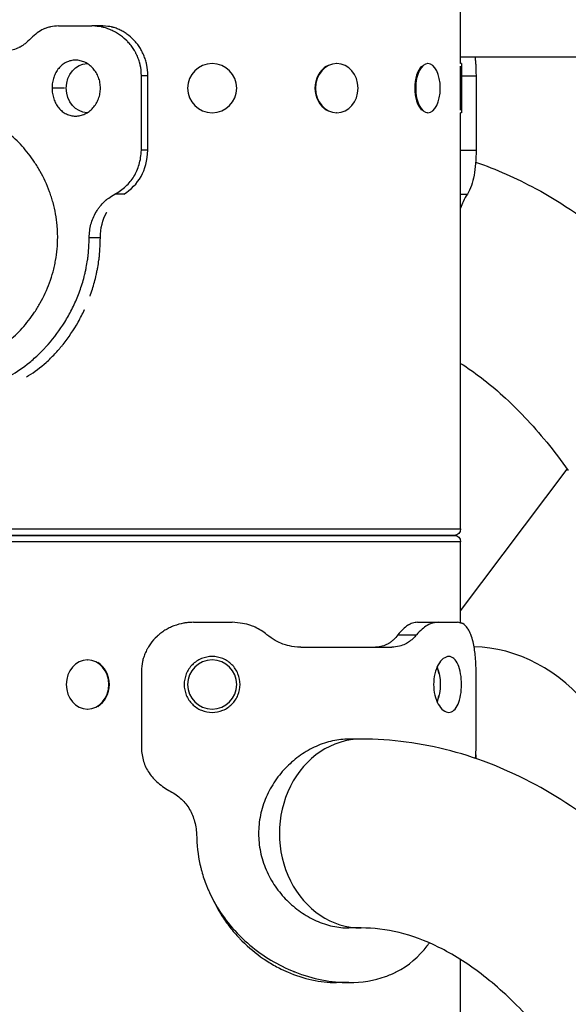
# Model space of a CAD drawing. Extents: x -29 to 25171, y -35653 to 17807.
# Drawn here: x 8354 to 8494, y 4632 to 4883 of the extents above; entities that cross this region are included whole.
import ezdxf

# ---------------------------------------------------------------- set-up
doc = ezdxf.new("R2010")
doc.units = 0
doc.header["$MEASUREMENT"] = 0
doc.layers.add('外形線', color=7, linetype='CONTINUOUS')

msp = doc.modelspace()

# ---------------------------------------------------------------- linework, layer by layer
at = {"layer": '外形線', "extrusion": (0, 1, 0)}
for p, q in [((8466.787, 4872.09), (8466.787, 4902.253)), ((8363.984, 4881.679), (8372.569, 4881.679)), ((8435.132, 4872.09), (8435.037, 4872.09)), ((8458.445, 4872.09), (8458.28, 4872.09)), ((8827.358, 4873.741), (8466.787, 4873.741)), ((8466.978, 4872.09), (8466.787, 4872.09)), ((8466.978, 4872.09), (8466.978, 4859.517)), ((8466.724, 4860.195), (8466.724, 4871.412)), ((8385.209, 4849.929), (8385.209, 4868.979)), ((8386.852, 4849.929), (8386.852, 4868.979)), ((8466.978, 4868.979), (8470.726, 4868.979)), ((8470.726, 4868.979), (8470.726, 4849.929)), ((8365.552, 4865.804), (8362.359, 4865.804)), ((8435.132, 4859.517), (8435.037, 4859.517)), ((8458.445, 4859.517), (8458.28, 4859.517)), ((8466.787, 4753.155), (8466.787, 4859.517)), ((8466.978, 4859.517), (8466.787, 4859.517)), ((8466.787, 4849.929), (8470.726, 4849.929)), ((8466.787, 4838.725), (8468.524, 4838.725)), ((8466.787, 4732.213), (8494.05, 4768.46)), ((8339.787, 4753.155), (8466.787, 4753.155)), ((8341.438, 4751.504), (8465.136, 4751.504)), ((8465.136, 4751.504), (8341.438, 4751.504)), ((8466.787, 4749.853), (8339.787, 4749.853)), ((8466.787, 4729.145), (8466.787, 4749.853)), ((8398.51, 4729.279), (8408.44, 4729.279)), ((8455.768, 4729.279), (8461.018, 4729.279)), ((8461.018, 4729.279), (8466.007, 4729.279)), ((8450.777, 4726.104), (8455.527, 4726.104)), ((8425.913, 4722.929), (8449.182, 4722.929)), ((8371.442, 4719.69), (8371.537, 4719.69)), ((8385.196, 4716.579), (8385.196, 4697.529)), ((8470.744, 4697.529), (8470.744, 4716.579)), ((8371.442, 4707.117), (8371.537, 4707.117)), ((8441.374, 4699.434), (8438.199, 4699.434)), ((8441.374, 4651.174), (8438.199, 4651.174)), ((8466.787, 4600.755), (8466.787, 4643.077)), ((8438.197, 4637.204), (8435.022, 4637.204))]:
    msp.add_line(p, q, dxfattribs=at)
at = {"layer": '外形線', "extrusion": (1e-16, 0, -1)}
for centre in [(-8403.287, 4865.804), (-8403.287, 4713.404)]:
    msp.add_circle(centre, 6.286, dxfattribs=at)
for centre, start, end in [((-8465.136, 4753.155), 180, 270), ((-8465.136, 4749.853), 90, 180)]:
    msp.add_arc(centre, 1.651, start, end, dxfattribs=at)
for centre, ratio, start_param, end_param in [((8371.442, 4865.804), 0.8660254, 3.1596536, 6.2651516), ((8435.132, 4865.804), 0.8660254, -1.5707963, 4.712389), ((8458.445, 4865.804), 0.5, -1.5707963, 4.712389), ((8371.442, 4713.404), 0.8660254, -1.5707963, 4.712389), ((8458.445, 4713.404), 0.5, 0.8112792, 2.3303134)]:
    msp.add_ellipse(centre, major_axis=(0, 6.286), ratio=ratio, start_param=start_param, end_param=end_param, dxfattribs=at)
at = {"layer": '外形線'}
for centre, major_axis, ratio, start_param, end_param in [((8435.005, 4865.804), (0, 6.287), 0.8660254, 0.4685779, 2.6730147), ((8458.225, 4865.804), (0, 6.287), 0.5, 0.4685779, 2.6730147), ((8478.689, 4697.858), (-24.105, 18.13), 0.7212051, 3.1415927, 5.5224411), ((8371.569, 4713.404), (0, 6.286), 0.8660254, 3.6101706, 5.8146074), ((8441.374, 4675.304), (0, 24.13), 0.8660254, 0, 3.1415927)]:
    msp.add_ellipse(centre, major_axis=major_axis, ratio=ratio, start_param=start_param, end_param=end_param, dxfattribs=at)
for points, knots in [([(8363.984, 4881.679), (8363.307, 4881.675), (8362.65, 4881.606), (8361.692, 4881.404), (8361.22, 4881.278), (8360.683, 4881.088), (8360.417, 4880.982), (8360.284, 4880.927), (8360.219, 4880.898), (8360.19, 4880.886), (8360.172, 4880.877), (8360.161, 4880.873), (8359.146, 4880.422), (8358.067, 4879.634), (8356.934, 4878.504)], [0, 0, 0, 0, 0.25, 0.25, 0.375, 0.4375, 0.46875, 0.484375, 0.4921875, 0.4960938, 0.4960938, 0.5, 0.5, 1, 1, 1, 1]), ([(8385.209, 4868.979), (8385.16, 4870.047), (8385.064, 4870.932), (8384.904, 4871.722), (8384.876, 4871.849), (8384.846, 4871.97), (8384.826, 4872.049), (8384.811, 4872.106), (8384.742, 4872.363), (8384.682, 4872.567), (8384.486, 4873.174), (8384.335, 4873.572), (8384.077, 4874.159), (8383.941, 4874.45), (8383.793, 4874.738), (8383.692, 4874.928), (8383.642, 4875.02), (8383.383, 4875.481), (8382.935, 4876.193), (8382.42, 4876.856), (8382.008, 4877.336), (8381.796, 4877.571), (8381.538, 4877.837), (8381.425, 4877.949), (8381.349, 4878.024), (8381.31, 4878.062), (8380.67, 4878.675), (8380.025, 4879.187), (8378.995, 4879.854), (8378.641, 4880.06), (8378.095, 4880.345), (8377.912, 4880.434), (8377.532, 4880.611), (8376.962, 4880.859), (8376.208, 4881.127), (8375.599, 4881.294), (8375.343, 4881.355), (8375.273, 4881.371), (8375.238, 4881.379), (8375.224, 4881.382), (8375.208, 4881.386), (8375.132, 4881.402), (8375.052, 4881.418), (8374.385, 4881.542), (8373.578, 4881.624), (8372.569, 4881.679)], [0, 0, 0, 0, 0.125, 0.125, 0.140625, 0.1484375, 0.1484375, 0.15625, 0.15625, 0.1875, 0.1875, 0.25, 0.25, 0.28125, 0.296875, 0.296875, 0.3125, 0.3125, 0.375, 0.4375, 0.4375, 0.46875, 0.484375, 0.4921875, 0.4921875, 0.5, 0.5, 0.625, 0.625, 0.6875, 0.6875, 0.71875, 0.71875, 0.75, 0.8125, 0.84375, 0.8515625, 0.8554687, 0.8554687, 0.8574219, 0.8574219, 0.859375, 0.875, 0.875, 1, 1, 1, 1]), ([(8386.852, 4868.979), (8386.808, 4870.047), (8386.721, 4870.932), (8386.575, 4871.722), (8386.558, 4871.807), (8386.532, 4871.93), (8386.523, 4871.97), (8386.504, 4872.049), (8386.491, 4872.106), (8386.428, 4872.363), (8386.374, 4872.567), (8386.195, 4873.174), (8386.058, 4873.572), (8385.746, 4874.355), (8385.569, 4874.744), (8385.193, 4875.481), (8384.989, 4875.837), (8384.551, 4876.525), (8384.317, 4876.856), (8383.943, 4877.336), (8383.814, 4877.492), (8383.549, 4877.8), (8383.41, 4877.954), (8382.726, 4878.675), (8382.14, 4879.187), (8381.203, 4879.854), (8380.882, 4880.06), (8380.22, 4880.439), (8379.873, 4880.616), (8379.184, 4880.926), (8378.841, 4881.06), (8378.329, 4881.229), (8378.159, 4881.281), (8377.947, 4881.338), (8377.904, 4881.349), (8377.82, 4881.371), (8377.776, 4881.382), (8377.684, 4881.404), (8377.619, 4881.418), (8377.012, 4881.542), (8376.279, 4881.624), (8375.362, 4881.679)], [0, 0, 0, 0, 0.125, 0.125, 0.140625, 0.140625, 0.1484375, 0.1484375, 0.15625, 0.15625, 0.1875, 0.1875, 0.25, 0.25, 0.3125, 0.3125, 0.375, 0.375, 0.4375, 0.4375, 0.46875, 0.46875, 0.5, 0.5, 0.625, 0.625, 0.6875, 0.6875, 0.75, 0.75, 0.8125, 0.8125, 0.84375, 0.84375, 0.8515625, 0.8515625, 0.859375, 0.859375, 0.875, 0.875, 1, 1, 1, 1]), ([(8356.934, 4878.504), (8356.466, 4877.99), (8355.977, 4877.536), (8355.212, 4876.945), (8354.953, 4876.762), (8354.556, 4876.511), (8354.356, 4876.392), (8354.12, 4876.261), (8354.001, 4876.199), (8353.942, 4876.168), (8353.912, 4876.153), (8353.899, 4876.146), (8353.891, 4876.142), (8353.886, 4876.14), (8352.993, 4875.69), (8351.896, 4875.42), (8350.642, 4875.329)], [0, 0, 0, 0, 0.25, 0.25, 0.375, 0.375, 0.4375, 0.46875, 0.484375, 0.4921875, 0.4960938, 0.4980469, 0.4980469, 0.5, 0.5, 1, 1, 1, 1]), ([(8374.732, 4865.804), (8374.732, 4866.27), (8374.691, 4866.733), (8374.565, 4867.425), (8374.512, 4867.654), (8374.388, 4868.102), (8374.244, 4868.54), (8374.063, 4868.962), (8373.862, 4869.374), (8373.752, 4869.577), (8373.396, 4870.162), (8373.128, 4870.522), (8372.535, 4871.181), (8372.205, 4871.483), (8371.511, 4872.001), (8371.145, 4872.221), (8370.571, 4872.49), (8370.374, 4872.57), (8369.979, 4872.707), (8369.78, 4872.764), (8369.18, 4872.9), (8368.776, 4872.947), (8367.958, 4872.948), (8367.558, 4872.902), (8366.971, 4872.766), (8366.778, 4872.709), (8366.396, 4872.574), (8366.207, 4872.494), (8365.657, 4872.225), (8365.312, 4872.006), (8364.662, 4871.489), (8364.355, 4871.187), (8363.809, 4870.529), (8363.564, 4870.17), (8363.241, 4869.585), (8363.141, 4869.383), (8362.96, 4868.971), (8362.879, 4868.76), (8362.659, 4868.116), (8362.547, 4867.666), (8362.396, 4866.743), (8362.359, 4866.276), (8362.359, 4865.804)], [0.022349217, 0.022349217, 0.022349217, 0.022349217, 0.023745714, 0.023745714, 0.024443963, 0.024443963, 0.025142212, 0.025840461, 0.025840461, 0.02653871, 0.02653871, 0.027935208, 0.027935208, 0.029331705, 0.029331705, 0.030728203, 0.030728203, 0.031426452, 0.031426452, 0.032124701, 0.032124701, 0.033521199, 0.033521199, 0.034917697, 0.034917697, 0.035615945, 0.035615945, 0.036314194, 0.036314194, 0.037710692, 0.037710692, 0.03910719, 0.03910719, 0.040503688, 0.040503688, 0.041201937, 0.041201937, 0.041900185, 0.041900185, 0.043296683, 0.043296683, 0.044693181, 0.044693181, 0.044693181, 0.044693181]), ([(8470.464, 4873.741), (8470.503, 4873.413), (8470.537, 4873.085), (8470.566, 4872.754), (8470.584, 4872.554), (8470.6, 4872.353), (8470.615, 4872.151), (8470.619, 4872.101), (8470.622, 4872.05), (8470.626, 4872), (8470.627, 4871.975), (8470.629, 4871.95), (8470.631, 4871.924), (8470.632, 4871.912), (8470.632, 4871.897), (8470.633, 4871.888), (8470.634, 4871.879), (8470.634, 4871.869), (8470.635, 4871.86), (8470.64, 4871.786), (8470.644, 4871.707), (8470.649, 4871.626), (8470.684, 4870.972), (8470.71, 4870.09), (8470.726, 4868.979)], [0.76107779, 0.76107779, 0.76107779, 0.76107779, 0.8125, 0.8125, 0.8125, 0.84375, 0.84375, 0.84375, 0.8515625, 0.8515625, 0.8515625, 0.85546875, 0.85546875, 0.85546875, 0.85742187, 0.85742187, 0.85742187, 0.859375, 0.859375, 0.859375, 0.875, 0.875, 0.875, 1, 1, 1, 1]), ([(8362.359, 4865.804), (8362.359, 4865.331), (8362.396, 4864.867), (8362.508, 4864.182), (8362.554, 4863.955), (8362.665, 4863.506), (8362.73, 4863.283), (8362.951, 4862.634), (8363.131, 4862.224), (8363.557, 4861.448), (8363.807, 4861.08), (8364.353, 4860.422), (8364.653, 4860.126), (8365.143, 4859.735), (8365.313, 4859.613), (8365.661, 4859.393), (8366.016, 4859.194), (8366.388, 4859.037), (8366.769, 4858.901), (8366.965, 4858.843), (8367.557, 4858.705), (8367.956, 4858.66), (8368.764, 4858.66), (8369.176, 4858.706), (8369.979, 4858.889), (8370.372, 4859.024), (8370.946, 4859.292), (8371.137, 4859.394), (8371.505, 4859.615), (8371.683, 4859.735), (8372.202, 4860.123), (8372.527, 4860.418), (8373.129, 4861.085), (8373.396, 4861.445), (8373.749, 4862.026), (8373.858, 4862.226), (8374.06, 4862.639), (8374.152, 4862.853), (8374.398, 4863.502), (8374.522, 4863.947), (8374.689, 4864.863), (8374.732, 4865.337), (8374.732, 4865.804)], [0, 0, 0, 0, 0.001396826, 0.001396826, 0.002095239, 0.002095239, 0.002793652, 0.002793652, 0.004190478, 0.004190478, 0.005587304, 0.005587304, 0.00698413, 0.00698413, 0.007682543, 0.007682543, 0.008380956, 0.009079369, 0.009079369, 0.009777782, 0.009777782, 0.011174608, 0.011174608, 0.012571434, 0.012571434, 0.01396826, 0.01396826, 0.014666673, 0.014666673, 0.015365086, 0.015365086, 0.016761912, 0.016761912, 0.018158738, 0.018158738, 0.018857152, 0.018857152, 0.019555565, 0.019555565, 0.020952391, 0.020952391, 0.022349217, 0.022349217, 0.022349217, 0.022349217]), ([(8342.795, 4797.541), (8343.805, 4797.541), (8344.872, 4797.742), (8346.546, 4798.329), (8347.117, 4798.572), (8347.991, 4799.011), (8348.286, 4799.17), (8348.874, 4799.508), (8349.169, 4799.688), (8350.641, 4800.641), (8351.82, 4801.571), (8353.568, 4803.214), (8354.149, 4803.805), (8355.277, 4805.05), (8355.827, 4805.704), (8356.895, 4807.079), (8357.413, 4807.799), (8358.161, 4808.928), (8358.406, 4809.313), (8358.886, 4810.1), (8359.121, 4810.503), (8360.261, 4812.546), (8361.058, 4814.266), (8362.051, 4816.98), (8362.348, 4817.907), (8362.739, 4819.332), (8362.86, 4819.815), (8363.081, 4820.786), (8363.181, 4821.273), (8363.624, 4823.713), (8363.806, 4825.687), (8363.808, 4828.182), (8363.797, 4828.682), (8363.751, 4829.686), (8363.717, 4830.19), (8363.581, 4831.691), (8363.446, 4832.677), (8363.092, 4834.623), (8362.873, 4835.583), (8362.485, 4837.003), (8362.346, 4837.474), (8362.047, 4838.408), (8361.888, 4838.873), (8361.049, 4841.164), (8360.248, 4842.887), (8358.888, 4845.32), (8358.409, 4846.106), (8357.4, 4847.626), (8356.879, 4848.35), (8355.273, 4850.414), (8354.147, 4851.65), (8352.399, 4853.292), (8351.804, 4853.805), (8350.623, 4854.738), (8350.034, 4855.159), (8348.278, 4856.294), (8347.121, 4856.877), (8344.856, 4857.671), (8343.79, 4857.866), (8342.795, 4857.866)], [0, 0, 0, 0, 0.00596823, 0.00596823, 0.008952345, 0.008952345, 0.010444403, 0.010444403, 0.01193646, 0.01193646, 0.01790469, 0.01790469, 0.020888805, 0.020888805, 0.02387292, 0.02387292, 0.026857035, 0.026857035, 0.028349093, 0.028349093, 0.02984115, 0.02984115, 0.035809381, 0.035809381, 0.038793496, 0.038793496, 0.040285553, 0.040285553, 0.041777611, 0.041777611, 0.047745841, 0.047745841, 0.049237898, 0.049237898, 0.050729956, 0.050729956, 0.053714071, 0.053714071, 0.056698186, 0.056698186, 0.058190243, 0.058190243, 0.059682301, 0.059682301, 0.065650531, 0.065650531, 0.068634646, 0.068634646, 0.071618761, 0.071618761, 0.077586991, 0.077586991, 0.080571106, 0.080571106, 0.083555221, 0.083555221, 0.089523451, 0.089523451, 0.095491682, 0.095491682, 0.095491682, 0.095491682]), ([(8378.407, 4838.725), (8379.455, 4839.294), (8380.389, 4839.954), (8382.017, 4841.457), (8382.712, 4842.299), (8383.854, 4844.166), (8384.301, 4845.191), (8384.944, 4847.423), (8385.14, 4848.63), (8385.209, 4849.929)], [0, 0, 0, 0, 0.25, 0.25, 0.5, 0.5, 0.75, 0.75, 1, 1, 1, 1]), ([(8380.669, 4838.725), (8382.574, 4839.863), (8384.063, 4841.365), (8386.14, 4845.1), (8386.727, 4847.332), (8386.852, 4849.929)], [0, 0, 0, 0, 0.5, 0.5, 1, 1, 1, 1]), ([(8470.726, 4849.929), (8470.724, 4848.778), (8470.688, 4847.641), (8470.525, 4845.467), (8470.404, 4844.468), (8470.06, 4842.565), (8469.837, 4841.702), (8469.271, 4840.08), (8468.92, 4839.352), (8468.524, 4838.725)], [-1.4048907, -1.4048907, -1.4048907, -1.4048907, -1.0600289, -1.0600289, -0.7277728, -0.7277728, -0.3823477, -0.3823477, 0, 0, 0, 0]), ([(8470.629, 4846.881), (8475.879, 4845.082), (8480.998, 4842.817), (8492.897, 4836.388), (8499.518, 4831.827), (8512.078, 4821.329), (8518.02, 4815.392), (8529.241, 4802.31), (8534.521, 4795.164), (8539.475, 4787.478)], [0.16971343, 0.16971343, 0.16971343, 0.16971343, 0.26388926, 0.26388926, 0.39583389, 0.39583389, 0.52777852, 0.52777852, 0.65972314, 0.65972314, 0.65972314, 0.65972314]), ([(8371.867, 4827.567), (8371.875, 4828.768), (8372.025, 4829.915), (8372.612, 4832.1), (8373.049, 4833.138), (8373.779, 4834.369), (8373.934, 4834.611), (8374.264, 4835.09), (8374.439, 4835.327), (8374.974, 4836.006), (8375.349, 4836.421), (8375.842, 4836.893), (8375.991, 4837.031), (8376.143, 4837.163), (8376.207, 4837.218), (8376.221, 4837.23), (8376.239, 4837.245), (8376.267, 4837.268), (8376.446, 4837.417), (8376.649, 4837.571), (8377.268, 4838.013), (8377.784, 4838.349), (8378.407, 4838.725)], [0, 0, 0, 0, 0.25, 0.25, 0.5, 0.5, 0.5625, 0.5625, 0.625, 0.625, 0.75, 0.75, 0.78125, 0.796875, 0.796875, 0.8007813, 0.8007813, 0.8046875, 0.8125, 0.875, 0.875, 1, 1, 1, 1]), ([(8468.524, 4838.725), (8468.146, 4838.188), (8467.767, 4837.54), (8467.189, 4836.262), (8466.979, 4835.723), (8466.787, 4835.136)], [-1.40072328, -1.40072328, -1.40072328, -1.40072328, -1.04328366, -1.04328366, -0.81752135, -0.81752135, -0.81752135, -0.81752135]), ([(8374.723, 4827.567), (8374.738, 4829.969), (8375.267, 4832.154), (8376.329, 4834.123), (8376.329, 4834.123), (8376.329, 4834.123)], [0, 0, 0, 0, 0.5, 0.5, 0.50004625, 0.50004625, 0.50004625, 0.50004625]), ([(8334.422, 4797.572), (8334.573, 4796.915), (8334.746, 4796.296), (8335.168, 4795.052), (8335.425, 4794.439), (8335.866, 4793.594), (8336.023, 4793.325), (8336.271, 4792.941), (8336.4, 4792.753), (8336.556, 4792.543), (8336.624, 4792.454), (8336.67, 4792.396), (8336.693, 4792.366), (8338.183, 4790.515), (8340.187, 4789.603), (8344.1, 4789.604), (8345.507, 4789.832), (8347.74, 4790.515), (8348.504, 4790.8), (8349.678, 4791.312), (8350.271, 4791.59), (8350.975, 4791.951), (8351.329, 4792.141), (8351.481, 4792.224), (8351.583, 4792.281), (8351.633, 4792.308), (8353.342, 4793.263), (8355.002, 4794.39), (8357.437, 4796.381), (8358.24, 4797.094), (8359.426, 4798.24), (8359.818, 4798.635), (8360.4, 4799.245), (8360.69, 4799.555), (8361.026, 4799.925), (8361.169, 4800.085), (8361.265, 4800.192), (8361.312, 4800.245), (8362.913, 4802.062), (8364.342, 4803.971), (8366.253, 4807.056), (8366.851, 4808.12), (8367.687, 4809.773), (8367.954, 4810.331), (8368.472, 4811.476), (8368.718, 4812.054), (8369.417, 4813.806), (8369.831, 4814.998), (8370.371, 4816.82), (8370.537, 4817.433), (8370.728, 4818.207), (8370.784, 4818.44), (8370.838, 4818.674), (8370.865, 4818.79), (8370.873, 4818.828), (8370.892, 4818.91), (8370.974, 4819.279), (8371.051, 4819.644), (8371.243, 4820.61), (8371.353, 4821.242), (8371.49, 4822.173), (8371.542, 4822.557), (8371.591, 4822.975), (8371.604, 4823.089), (8371.61, 4823.146), (8371.612, 4823.168), (8371.615, 4823.195), (8371.629, 4823.317), (8371.733, 4824.368), (8371.813, 4825.868), (8371.867, 4827.567)], [0.28516863, 0.28516863, 0.28516863, 0.28516863, 0.3125, 0.3125, 0.34375, 0.34375, 0.359375, 0.359375, 0.3671875, 0.37109375, 0.37304688, 0.37304688, 0.375, 0.375, 0.5, 0.5, 0.5625, 0.5625, 0.59375, 0.59375, 0.609375, 0.6171875, 0.62109375, 0.62304687, 0.62304687, 0.625, 0.625, 0.6875, 0.6875, 0.71875, 0.71875, 0.734375, 0.734375, 0.7421875, 0.74609375, 0.74804687, 0.74804687, 0.75, 0.75, 0.8125, 0.8125, 0.84375, 0.84375, 0.859375, 0.859375, 0.875, 0.875, 0.90625, 0.90625, 0.921875, 0.921875, 0.92578125, 0.92773437, 0.92773437, 0.92871094, 0.92871094, 0.9296875, 0.9375, 0.9375, 0.953125, 0.953125, 0.9609375, 0.96289062, 0.96386719, 0.96386719, 0.96435547, 0.96435547, 0.96484375, 0.96875, 1, 1, 1, 1]), ([(8372.072, 4812.637), (8372.072, 4812.637), (8372.072, 4812.638), (8372.496, 4813.806), (8372.872, 4814.998), (8373.363, 4816.82), (8373.514, 4817.433), (8373.722, 4818.362), (8373.787, 4818.665), (8373.919, 4819.32), (8373.982, 4819.644), (8374.156, 4820.61), (8374.256, 4821.242), (8374.381, 4822.173), (8374.418, 4822.48), (8374.46, 4822.861), (8374.468, 4822.937), (8374.48, 4823.051), (8374.484, 4823.089), (8374.492, 4823.165), (8374.495, 4823.195), (8374.508, 4823.332), (8374.518, 4823.447), (8374.609, 4824.535), (8374.674, 4825.868), (8374.723, 4827.567)], [0.87498898, 0.87498898, 0.87498898, 0.87498898, 0.875, 0.875, 0.90625, 0.90625, 0.921875, 0.921875, 0.9296875, 0.9296875, 0.9375, 0.9375, 0.953125, 0.953125, 0.9609375, 0.9609375, 0.96289062, 0.96289062, 0.96386719, 0.96386719, 0.96484375, 0.96484375, 0.96875, 0.96875, 1, 1, 1, 1]), ([(8355.814, 4792.001), (8355.817, 4792.003), (8355.82, 4792.005), (8356.006, 4792.113), (8356.188, 4792.221), (8357.883, 4793.263), (8359.391, 4794.39), (8361.605, 4796.381), (8362.335, 4797.094), (8363.413, 4798.24), (8363.77, 4798.635), (8364.299, 4799.245), (8364.475, 4799.452), (8364.825, 4799.871), (8364.995, 4800.08), (8366.583, 4802.062), (8367.882, 4803.971), (8369.62, 4807.056), (8370.164, 4808.12), (8370.67, 4809.223), (8370.67, 4809.223), (8370.67, 4809.223)], [0.61706313, 0.61706313, 0.61706313, 0.61706313, 0.6171875, 0.6171875, 0.625, 0.625, 0.6875, 0.6875, 0.71875, 0.71875, 0.734375, 0.734375, 0.7421875, 0.7421875, 0.75, 0.75, 0.8125, 0.8125, 0.84375, 0.84375, 0.84376115, 0.84376115, 0.84376115, 0.84376115]), ([(8466.787, 4795.466), (8468.512, 4794.373), (8470.258, 4793.157), (8475.703, 4788.998), (8479.451, 4785.619), (8486.928, 4777.711), (8490.657, 4773.182), (8494.306, 4768.104)], [0.30670025, 0.30670025, 0.30670025, 0.30670025, 0.36480792, 0.36480792, 0.48641056, 0.48641056, 0.6080132, 0.6080132, 0.6080132, 0.6080132]), ([(8398.51, 4729.279), (8397.939, 4729.255), (8397.459, 4729.227), (8397.07, 4729.195), (8396.875, 4729.178), (8396.702, 4729.161), (8396.553, 4729.143), (8396.534, 4729.141), (8396.516, 4729.138), (8396.498, 4729.136), (8396.489, 4729.135), (8396.48, 4729.134), (8396.471, 4729.132), (8396.462, 4729.131), (8396.448, 4729.129), (8396.435, 4729.128), (8396.383, 4729.121), (8396.332, 4729.113), (8396.281, 4729.106), (8396.178, 4729.09), (8396.075, 4729.074), (8395.973, 4729.056), (8395.153, 4728.913), (8394.338, 4728.686), (8393.53, 4728.376), (8393.125, 4728.221), (8392.714, 4728.042), (8392.329, 4727.853), (8391.944, 4727.663), (8391.571, 4727.457), (8391.21, 4727.234), (8390.85, 4727.012), (8390.502, 4726.772), (8390.166, 4726.516), (8389.998, 4726.388), (8389.833, 4726.256), (8389.672, 4726.12), (8389.591, 4726.052), (8389.511, 4725.983), (8389.431, 4725.912), (8389.392, 4725.877), (8389.352, 4725.842), (8389.313, 4725.806), (8389.274, 4725.771), (8389.235, 4725.735), (8389.196, 4725.698), (8388.56, 4725.108), (8387.998, 4724.468), (8387.507, 4723.78), (8387.262, 4723.437), (8387.035, 4723.08), (8386.825, 4722.712), (8386.773, 4722.62), (8386.722, 4722.527), (8386.672, 4722.434), (8386.622, 4722.34), (8386.573, 4722.246), (8386.523, 4722.148), (8386.423, 4721.95), (8386.329, 4721.751), (8386.241, 4721.553), (8386.065, 4721.155), (8385.912, 4720.756), (8385.782, 4720.354), (8385.717, 4720.154), (8385.658, 4719.953), (8385.605, 4719.751), (8385.591, 4719.701), (8385.578, 4719.65), (8385.566, 4719.6), (8385.559, 4719.575), (8385.553, 4719.55), (8385.547, 4719.524), (8385.544, 4719.512), (8385.54, 4719.497), (8385.538, 4719.488), (8385.536, 4719.479), (8385.534, 4719.469), (8385.531, 4719.46), (8385.514, 4719.386), (8385.497, 4719.307), (8385.481, 4719.226), (8385.35, 4718.572), (8385.255, 4717.69), (8385.196, 4716.579)], [0, 0, 0, 0, 0.0625, 0.0625, 0.0625, 0.09375, 0.09375, 0.09375, 0.0976562, 0.0976562, 0.0976562, 0.0996094, 0.0996094, 0.0996094, 0.1015625, 0.1015625, 0.1015625, 0.109375, 0.109375, 0.109375, 0.125, 0.125, 0.125, 0.25, 0.25, 0.25, 0.3125, 0.3125, 0.3125, 0.375, 0.375, 0.375, 0.4375, 0.4375, 0.4375, 0.46875, 0.46875, 0.46875, 0.484375, 0.484375, 0.484375, 0.4921875, 0.4921875, 0.4921875, 0.5, 0.5, 0.5, 0.625, 0.625, 0.625, 0.6875, 0.6875, 0.6875, 0.703125, 0.703125, 0.703125, 0.71875, 0.71875, 0.71875, 0.75, 0.75, 0.75, 0.8125, 0.8125, 0.8125, 0.84375, 0.84375, 0.84375, 0.8515625, 0.8515625, 0.8515625, 0.8554687, 0.8554687, 0.8554687, 0.8574219, 0.8574219, 0.8574219, 0.859375, 0.859375, 0.859375, 0.875, 0.875, 0.875, 1, 1, 1, 1]), ([(8417.291, 4726.104), (8416.373, 4726.874), (8415.369, 4727.51), (8413.749, 4728.256), (8413.334, 4728.407), (8412.482, 4728.713), (8411.76, 4728.885), (8410.193, 4729.154), (8409.309, 4729.237), (8408.44, 4729.279)], [-0.65133241, -0.65133241, -0.65133241, -0.65133241, -0.53636271, -0.53636271, -0.48044037, -0.48044037, -0.26171869, -0.26171869, 0, 0, 0, 0]), ([(8455.768, 4729.279), (8455.349, 4729.275), (8454.927, 4729.206), (8454.289, 4729.004), (8454.076, 4728.92), (8453.755, 4728.769), (8453.649, 4728.715), (8453.488, 4728.627), (8453.434, 4728.597), (8453.354, 4728.55), (8453.314, 4728.527), (8453.274, 4728.502), (8453.247, 4728.486), (8453.231, 4728.476), (8452.501, 4728.022), (8451.691, 4727.234), (8450.777, 4726.104)], [0, 0, 0, 0, 0.25, 0.25, 0.375, 0.375, 0.4375, 0.4375, 0.46875, 0.46875, 0.484375, 0.4921875, 0.4921875, 0.5, 0.5, 1, 1, 1, 1]), ([(8461.018, 4729.279), (8459.676, 4729.269), (8458.644, 4728.712), (8457.787, 4728.227), (8457.361, 4727.903), (8456.468, 4727.117), (8455.988, 4726.622), (8455.527, 4726.104)], [-0.70120071, -0.70120071, -0.70120071, -0.70120071, -0.48015095, -0.48015095, -0.26002431, -0.26002431, 0, 0, 0, 0]), ([(8470.744, 4716.579), (8470.736, 4717.265), (8470.721, 4718.006), (8470.678, 4719.048), (8470.651, 4719.619), (8470.47, 4721.622), (8470.304, 4722.785), (8469.932, 4724.508), (8469.76, 4725.131), (8469.361, 4726.285), (8469.133, 4726.805), (8468.783, 4727.422), (8468.685, 4727.577), (8468.539, 4727.788), (8468.494, 4727.85), (8468.244, 4728.179), (8467.855, 4728.644), (8467.232, 4728.987), (8467.154, 4729.024), (8466.918, 4729.113), (8466.76, 4729.155), (8466.415, 4729.227), (8466.211, 4729.256), (8466.007, 4729.279)], [-4.9257204, -4.9257204, -4.9257204, -4.9257204, -3.8216883, -3.8216883, -3.2355836, -3.2355836, -2.3130808, -2.3130808, -1.7118269, -1.7118269, -1.0888103, -1.0888103, -0.8598979, -0.8598979, -0.7591941, -0.7591941, -0.3162366, -0.3162366, -0.2479148, -0.2479148, -0.1389069, -0.1389069, 0, 0, 0, 0]), ([(8466.787, 4729.154), (8466.801, 4729.15), (8466.815, 4729.147), (8466.828, 4729.143), (8466.835, 4729.141), (8466.843, 4729.138), (8466.851, 4729.136), (8466.854, 4729.135), (8466.858, 4729.134), (8466.862, 4729.132), (8466.865, 4729.131), (8466.871, 4729.129), (8466.877, 4729.128), (8466.898, 4729.121), (8466.919, 4729.113), (8466.94, 4729.106), (8466.973, 4729.094), (8467.005, 4729.082), (8467.037, 4729.068)], [0.087213802, 0.087213802, 0.087213802, 0.087213802, 0.09375, 0.09375, 0.09375, 0.09765625, 0.09765625, 0.09765625, 0.099609375, 0.099609375, 0.099609375, 0.1015625, 0.1015625, 0.1015625, 0.109375, 0.109375, 0.109375, 0.121288083, 0.121288083, 0.121288083, 0.121288083]), ([(8425.913, 4722.929), (8423.657, 4722.938), (8422.044, 4723.495), (8420.703, 4723.98), (8420.046, 4724.304), (8418.69, 4725.09), (8417.972, 4725.585), (8417.291, 4726.104)], [-0.70120071, -0.70120071, -0.70120071, -0.70120071, -0.48015095, -0.48015095, -0.26002431, -0.26002431, 0, 0, 0, 0]), ([(8450.777, 4726.104), (8450.4, 4725.59), (8449.995, 4725.136), (8449.342, 4724.545), (8449.117, 4724.362), (8448.768, 4724.111), (8448.65, 4724.032), (8448.47, 4723.917), (8448.409, 4723.88), (8448.317, 4723.826), (8448.287, 4723.808), (8448.241, 4723.781), (8448.225, 4723.773), (8448.194, 4723.755), (8448.176, 4723.745), (8447.354, 4723.29), (8446.316, 4723.02), (8445.009, 4722.929)], [0, 0, 0, 0, 0.25, 0.25, 0.375, 0.375, 0.4375, 0.4375, 0.46875, 0.46875, 0.484375, 0.484375, 0.4921875, 0.4921875, 0.5, 0.5, 1, 1, 1, 1]), ([(8455.527, 4726.104), (8454.905, 4725.333), (8454.214, 4724.697), (8453.072, 4723.951), (8452.776, 4723.8), (8452.167, 4723.494), (8451.645, 4723.322), (8450.497, 4723.053), (8449.839, 4722.97), (8449.182, 4722.929)], [-0.65133241, -0.65133241, -0.65133241, -0.65133241, -0.53636271, -0.53636271, -0.48044037, -0.48044037, -0.26171869, -0.26171869, 0, 0, 0, 0]), ([(8410.418, 4713.404), (8410.418, 4714.301), (8410.239, 4715.258), (8409.509, 4717.018), (8408.96, 4717.821), (8407.692, 4719.089), (8406.889, 4719.638), (8405.129, 4720.368), (8404.172, 4720.547), (8402.377, 4720.547), (8401.42, 4720.368), (8399.66, 4719.638), (8398.857, 4719.089), (8397.589, 4717.821), (8397.039, 4717.018), (8396.31, 4715.258), (8396.131, 4714.301), (8396.131, 4713.404)], [-4.3087634, -4.3087634, -4.3087634, -4.3087634, -4.0394652, -4.0394652, -3.770167, -3.770167, -3.5008698, -3.5008698, -3.2315726, -3.2315726, -2.9622754, -2.9622754, -2.6929781, -2.6929781, -2.4236799, -2.4236799, -2.1543817, -2.1543817, -2.1543817, -2.1543817]), ([(8467.021, 4713.404), (8467.021, 4714.301), (8466.948, 4715.258), (8466.643, 4717.018), (8466.411, 4717.821), (8465.856, 4719.089), (8465.497, 4719.638), (8464.677, 4720.368), (8464.215, 4720.547), (8463.317, 4720.547), (8462.822, 4720.368), (8461.883, 4719.638), (8461.439, 4719.089), (8460.725, 4717.821), (8460.408, 4717.018), (8459.984, 4715.258), (8459.877, 4714.301), (8459.877, 4713.404)], [-4.3087634, -4.3087634, -4.3087634, -4.3087634, -4.0394652, -4.0394652, -3.770167, -3.770167, -3.5008698, -3.5008698, -3.2315726, -3.2315726, -2.9622754, -2.9622754, -2.6929781, -2.6929781, -2.4236799, -2.4236799, -2.1543817, -2.1543817, -2.1543817, -2.1543817]), ([(8396.131, 4713.404), (8396.131, 4712.506), (8396.31, 4711.549), (8397.039, 4709.789), (8397.589, 4708.986), (8398.857, 4707.718), (8399.66, 4707.169), (8401.42, 4706.439), (8402.377, 4706.26), (8404.172, 4706.26), (8405.129, 4706.439), (8406.889, 4707.169), (8407.692, 4707.718), (8408.96, 4708.986), (8409.509, 4709.789), (8410.239, 4711.549), (8410.418, 4712.506), (8410.418, 4713.404)], [2.1543817, 2.1543817, 2.1543817, 2.1543817, 2.4236799, 2.4236799, 2.6929781, 2.6929781, 2.9622754, 2.9622754, 3.2315726, 3.2315726, 3.5008698, 3.5008698, 3.770167, 3.770167, 4.0394652, 4.0394652, 4.3087634, 4.3087634, 4.3087634, 4.3087634]), ([(8459.877, 4713.404), (8459.877, 4712.506), (8459.984, 4711.549), (8460.408, 4709.789), (8460.725, 4708.986), (8461.439, 4707.718), (8461.883, 4707.169), (8462.822, 4706.439), (8463.317, 4706.26), (8464.215, 4706.26), (8464.677, 4706.439), (8465.497, 4707.169), (8465.856, 4707.718), (8466.411, 4708.986), (8466.643, 4709.789), (8466.948, 4711.549), (8467.021, 4712.506), (8467.021, 4713.404)], [2.1543817, 2.1543817, 2.1543817, 2.1543817, 2.4236799, 2.4236799, 2.6929781, 2.6929781, 2.9622754, 2.9622754, 3.2315726, 3.2315726, 3.5008698, 3.5008698, 3.770167, 3.770167, 4.0394652, 4.0394652, 4.3087634, 4.3087634, 4.3087634, 4.3087634]), ([(8438.199, 4699.434), (8436.876, 4699.434), (8435.485, 4699.286), (8432.671, 4698.669), (8431.248, 4698.2), (8428.478, 4696.965), (8427.129, 4696.198), (8424.6, 4694.43), (8423.42, 4693.43), (8421.309, 4691.302), (8420.303, 4690.099), (8418.508, 4687.476), (8417.72, 4686.057), (8416.443, 4683.088), (8415.953, 4681.537), (8415.307, 4678.409), (8415.152, 4676.833), (8415.152, 4675.304)], [-3.668718, -3.668718, -3.668718, -3.668718, -3.210252, -3.210252, -2.751786, -2.751786, -2.29332, -2.29332, -1.834854, -1.834854, -1.3761405, -1.3761405, -0.917427, -0.917427, -0.4587135, -0.4587135, 0, 0, 0, 0]), ([(8525.955, 4653.706), (8525.193, 4654.633), (8524.424, 4655.548), (8518.039, 4662.992), (8512.097, 4668.929), (8499.537, 4679.427), (8492.915, 4683.988), (8479.029, 4691.491), (8471.761, 4694.431), (8456.786, 4698.406), (8449.083, 4699.434), (8441.374, 4699.434)], [5.73718243, 5.73718243, 5.73718243, 5.73718243, 5.75540679, 5.75540679, 5.88735142, 5.88735142, 6.01929605, 6.01929605, 6.15124068, 6.15124068, 6.28318531, 6.28318531, 6.28318531, 6.28318531]), ([(8385.196, 4697.529), (8385.202, 4696.378), (8385.339, 4695.241), (8385.933, 4693.067), (8386.368, 4692.068), (8387.549, 4690.165), (8388.286, 4689.302), (8390.051, 4687.68), (8391.091, 4686.952), (8392.187, 4686.325)], [-1.4048907, -1.4048907, -1.4048907, -1.4048907, -1.0600289, -1.0600289, -0.7277728, -0.7277728, -0.3823477, -0.3823477, 0, 0, 0, 0]), ([(8392.187, 4686.325), (8393.235, 4685.788), (8394.226, 4685.14), (8395.954, 4683.621), (8396.681, 4682.784), (8397.892, 4680.888), (8398.35, 4679.862), (8399.03, 4677.605), (8399.222, 4676.39), (8399.294, 4675.167)], [-1.4007233, -1.4007233, -1.4007233, -1.4007233, -1.0432837, -1.0432837, -0.7071136, -0.7071136, -0.3674335, -0.3674335, 0, 0, 0, 0]), ([(8399.294, 4675.167), (8399.357, 4672.393), (8399.65, 4669.815), (8400.172, 4667.432), (8400.237, 4667.135), (8400.306, 4666.84), (8400.379, 4666.548), (8400.415, 4666.402), (8400.452, 4666.257), (8400.49, 4666.113), (8400.528, 4665.968), (8400.571, 4665.81), (8400.614, 4665.656), (8400.785, 4665.039), (8400.973, 4664.427), (8401.177, 4663.819), (8401.382, 4663.212), (8401.602, 4662.609), (8401.839, 4662.012), (8401.958, 4661.713), (8402.08, 4661.415), (8402.207, 4661.118), (8402.333, 4660.822), (8402.465, 4660.525), (8402.599, 4660.233), (8404.478, 4656.136), (8407.032, 4652.476), (8410.237, 4649.255), (8410.466, 4649.024), (8410.698, 4648.797), (8410.934, 4648.571), (8411.052, 4648.458), (8411.17, 4648.346), (8411.29, 4648.234), (8411.349, 4648.178), (8411.409, 4648.123), (8411.469, 4648.067), (8411.529, 4648.011), (8411.591, 4647.955), (8411.65, 4647.901), (8414.961, 4644.874), (8418.669, 4642.464), (8422.685, 4640.669), (8422.972, 4640.541), (8423.26, 4640.416), (8423.55, 4640.294), (8423.695, 4640.233), (8423.84, 4640.173), (8423.986, 4640.113), (8424.059, 4640.084), (8424.132, 4640.054), (8424.205, 4640.025), (8424.278, 4639.996), (8424.352, 4639.966), (8424.424, 4639.937), (8429.04, 4638.115), (8433.681, 4637.203), (8438.199, 4637.204), (8441.588, 4637.204), (8444.719, 4637.716), (8447.58, 4638.741), (8448.057, 4638.912), (8448.526, 4639.097), (8448.988, 4639.297), (8449.219, 4639.396), (8449.448, 4639.499), (8449.675, 4639.606), (8449.789, 4639.66), (8449.902, 4639.714), (8450.014, 4639.769), (8450.071, 4639.797), (8450.127, 4639.824), (8450.183, 4639.852), (8450.239, 4639.881), (8450.294, 4639.908), (8450.351, 4639.937), (8453.531, 4641.558), (8456.126, 4643.793), (8458.257, 4646.642), (8458.409, 4646.845), (8458.559, 4647.052), (8458.706, 4647.261), (8458.729, 4647.294), (8458.752, 4647.326), (8458.774, 4647.359)], [0, 0, 0, 0, 0.0625, 0.0625, 0.0625, 0.0703125, 0.0703125, 0.0703125, 0.07421875, 0.07421875, 0.07421875, 0.078125, 0.078125, 0.078125, 0.09375, 0.09375, 0.09375, 0.109375, 0.109375, 0.109375, 0.1171875, 0.1171875, 0.1171875, 0.125, 0.125, 0.125, 0.234375, 0.234375, 0.234375, 0.2421875, 0.2421875, 0.2421875, 0.24609375, 0.24609375, 0.24609375, 0.24804688, 0.24804688, 0.24804688, 0.25, 0.25, 0.25, 0.359375, 0.359375, 0.359375, 0.3671875, 0.3671875, 0.3671875, 0.37109375, 0.37109375, 0.37109375, 0.37304688, 0.37304688, 0.37304688, 0.375, 0.375, 0.375, 0.5, 0.5, 0.5, 0.59375, 0.59375, 0.59375, 0.609375, 0.609375, 0.609375, 0.6171875, 0.6171875, 0.6171875, 0.62109375, 0.62109375, 0.62109375, 0.62304687, 0.62304687, 0.62304687, 0.625, 0.625, 0.625, 0.734375, 0.734375, 0.734375, 0.7421875, 0.7421875, 0.7421875, 0.74339432, 0.74339432, 0.74339432, 0.74339432]), ([(8415.152, 4675.304), (8415.152, 4673.774), (8415.307, 4672.198), (8415.953, 4669.07), (8416.443, 4667.519), (8417.72, 4664.55), (8418.508, 4663.131), (8420.303, 4660.508), (8421.309, 4659.305), (8423.42, 4657.177), (8424.6, 4656.177), (8427.129, 4654.409), (8428.478, 4653.642), (8431.248, 4652.407), (8432.671, 4651.938), (8435.485, 4651.321), (8436.876, 4651.174), (8438.199, 4651.174)], [-14.6748719, -14.6748719, -14.6748719, -14.6748719, -14.2161584, -14.2161584, -13.7574449, -13.7574449, -13.2987314, -13.2987314, -12.8400179, -12.8400179, -12.3815519, -12.3815519, -11.9230859, -11.9230859, -11.4646199, -11.4646199, -11.0061539, -11.0061539, -11.0061539, -11.0061539]), ([(8403.285, 4658.811), (8404.126, 4656.997), (8405.093, 4655.272), (8406.872, 4652.61), (8407.607, 4651.618), (8408.784, 4650.184), (8409.188, 4649.715), (8409.812, 4649.024), (8410.023, 4648.797), (8410.345, 4648.458), (8410.452, 4648.346), (8410.669, 4648.122), (8410.781, 4648.009), (8412.609, 4646.171), (8414.445, 4644.643), (8417.357, 4642.652), (8418.353, 4642.039), (8419.883, 4641.194), (8420.399, 4640.925), (8421.181, 4640.541), (8421.443, 4640.416), (8421.971, 4640.172), (8422.239, 4640.051), (8426.697, 4638.115), (8430.915, 4637.204), (8435.022, 4637.204)], [0.13780666, 0.13780666, 0.13780666, 0.13780666, 0.1875, 0.1875, 0.21875, 0.21875, 0.234375, 0.234375, 0.2421875, 0.2421875, 0.24609375, 0.24609375, 0.25, 0.25, 0.3125, 0.3125, 0.34375, 0.34375, 0.359375, 0.359375, 0.3671875, 0.3671875, 0.375, 0.375, 0.49998378, 0.49998378, 0.49998378, 0.49998378]), ([(8494.068, 4616.06), (8490.502, 4620.994), (8486.86, 4625.403), (8479.469, 4633.219), (8475.721, 4636.598), (8468.353, 4642.226), (8464.735, 4644.475), (8457.728, 4647.952), (8454.341, 4649.184), (8447.761, 4650.792), (8444.566, 4651.174), (8441.374, 4651.174)], [5.67801817, 5.67801817, 5.67801817, 5.67801817, 5.79677475, 5.79677475, 5.91837739, 5.91837739, 6.03998003, 6.03998003, 6.16158267, 6.16158267, 6.28318531, 6.28318531, 6.28318531, 6.28318531])]:
    msp.add_open_spline(points, degree=3, knots=knots, dxfattribs=at)
for points, degree in [([(8375.362, 4881.679), (8372.569, 4881.679)], 1), ([(8386.852, 4868.979), (8386.304, 4868.979), (8385.757, 4868.979), (8385.209, 4868.979)], 3), ([(8386.852, 4849.929), (8385.209, 4849.929)], 1), ([(8380.669, 4838.725), (8378.407, 4838.725)], 1), ([(8374.723, 4827.567), (8371.867, 4827.567)], 1), ([(8461.254, 4716.222), (8461.144, 4716.847), (8460.995, 4717.43), (8460.818, 4717.94)], 3), ([(8460.818, 4708.867), (8460.995, 4709.377), (8461.144, 4709.96), (8461.254, 4710.585)], 3), ([(8470.627, 4694.488), (8470.694, 4695.483), (8470.73, 4696.503), (8470.744, 4697.529)], 3), ([(8470.679, 4695.397), (8470.666, 4695.092), (8470.649, 4694.788), (8470.63, 4694.487)], 3)]:
    msp.add_open_spline(points, degree=degree, dxfattribs=at)

doc.saveas('drawing.dxf')
